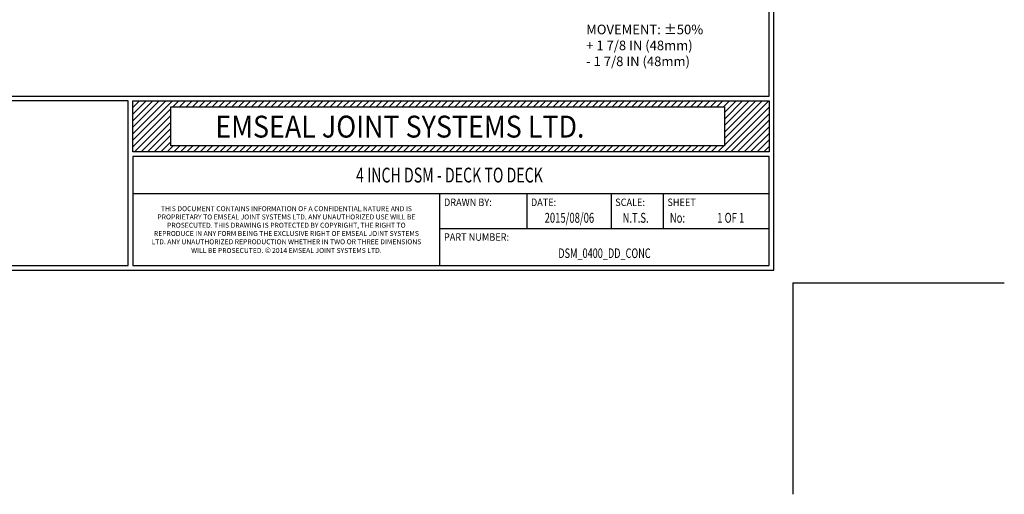
# Model space of a CAD drawing. Extents: x 835 to 2303, y 542 to 568.
# Drawn here: x 844 to 857, y 542 to 548 of the extents above; entities that cross this region are included whole.
import ezdxf
from ezdxf.enums import TextEntityAlignment as Align

# ---------------------------------------------------------------- set-up
doc = ezdxf.new("R2010")
doc.units = 0
doc.header["$LTSCALE"] = 5
doc.header["$MEASUREMENT"] = 0
doc.layers.get('0').update_dxf_attribs({"linetype": 'CONTINUOUS'})
doc.layers.get('DEFPOINTS').update_dxf_attribs({"linetype": 'CONTINUOUS'})
for name, color, linetype, lineweight in [('TBLOCK-T1', 7, 'CONTINUOUS', 15), ('TBLOCK-T2', 7, 'CONTINUOUS', 18), ('TBLOCK-T3', 241, 'CONTINUOUS', 20), ('TBLOCK-T5', 111, 'CONTINUOUS', 30), ('TEXT - 4', 241, 'CONTINUOUS', 25)]:
    doc.layers.add(name, color=color, linetype=linetype, lineweight=lineweight)
doc.styles.add('ROMANC', font='ROMANC.shx', dxfattribs={"width": 0.7, "height": 3.2})
doc.styles.add('ROMANS', font='romans', dxfattribs={"width": 0.9})
doc.styles.add('ROMANT', font='ROMANT.shx', dxfattribs={"width": 0.9, "height": 6.3})

# ---------------------------------------------------------------- blocks, each defined once
blk = doc.blocks.new('*X19')
at = {"color": 0}
for p, q in [((136.3, 33.06), (144.79, 41.56)), ((136.3, 34.47), (143.38, 41.56)), ((136.3, 35.89), (141.97, 41.56)), ((136.3, 37.3), (140.55, 41.56)), ((136.3, 38.71), (139.14, 41.56)), ((136.3, 40.13), (137.72, 41.56)), ((136.3, 41.54), (136.31, 41.56)), ((144.91, 40.26), (146.21, 41.56)), ((146.32, 40.26), (147.62, 41.56)), ((147.74, 40.26), (149.04, 41.56)), ((149.15, 40.26), (150.45, 41.56)), ((150.56, 40.26), (151.86, 41.56)), ((151.98, 40.26), (153.28, 41.56)), ((153.39, 40.26), (154.69, 41.56)), ((154.81, 40.26), (156.11, 41.56)), ((156.22, 40.26), (157.52, 41.56)), ((157.64, 40.26), (158.94, 41.56)), ((159.05, 40.26), (160.35, 41.56)), ((160.46, 40.26), (161.76, 41.56)), ((161.88, 40.26), (163.18, 41.56)), ((163.29, 40.26), (164.59, 41.56)), ((164.71, 40.26), (166.01, 41.56)), ((166.12, 40.26), (167.42, 41.56)), ((167.54, 40.26), (168.84, 41.56)), ((168.95, 40.26), (170.25, 41.56)), ((170.36, 40.26), (171.66, 41.56)), ((171.78, 40.26), (173.08, 41.56)), ((173.19, 40.26), (174.49, 41.56)), ((174.61, 40.26), (175.91, 41.56)), ((176.02, 40.26), (177.32, 41.56)), ((177.43, 40.26), (178.73, 41.56)), ((178.85, 40.26), (180.15, 41.56)), ((180.26, 40.26), (181.56, 41.56)), ((181.68, 40.26), (182.98, 41.56)), ((183.09, 40.26), (184.39, 41.56)), ((184.51, 40.26), (185.81, 41.56)), ((185.92, 40.26), (187.22, 41.56)), ((187.33, 40.26), (188.63, 41.56)), ((188.75, 40.26), (190.05, 41.56)), ((190.16, 40.26), (191.46, 41.56)), ((191.58, 40.26), (192.88, 41.56)), ((192.99, 40.26), (194.29, 41.56)), ((194.41, 40.26), (195.71, 41.56)), ((195.82, 40.26), (197.12, 41.56)), ((197.23, 40.26), (198.53, 41.56)), ((198.65, 40.26), (199.95, 41.56)), ((200.06, 40.26), (201.36, 41.56)), ((201.48, 40.26), (202.78, 41.56)), ((202.89, 40.26), (204.19, 41.56)), ((204.3, 40.26), (205.6, 41.56)), ((205.72, 40.26), (207.02, 41.56)), ((207.13, 40.26), (208.43, 41.56)), ((208.55, 40.26), (209.85, 41.56)), ((209.96, 40.26), (211.26, 41.56)), ((211.38, 40.26), (212.68, 41.56)), ((212.79, 40.26), (214.09, 41.56)), ((214.2, 40.26), (215.5, 41.56)), ((215.62, 40.26), (216.92, 41.56)), ((217.03, 40.26), (218.33, 41.56)), ((218.45, 40.26), (219.75, 41.56)), ((219.86, 40.26), (221.16, 41.56)), ((221.28, 40.26), (222.58, 41.56)), ((222.69, 40.26), (223.99, 41.56)), ((224.1, 40.26), (225.4, 41.56)), ((225.52, 40.26), (226.82, 41.56)), ((226.93, 40.26), (228.23, 41.56)), ((228.35, 40.26), (229.65, 41.56)), ((229.76, 40.26), (231.06, 41.56)), ((231.17, 40.26), (232.47, 41.56)), ((232.59, 40.26), (233.89, 41.56)), ((234, 40.26), (235.3, 41.56)), ((235.42, 40.26), (236.72, 41.56)), ((236.83, 40.26), (238.13, 41.56)), ((238.25, 40.26), (239.55, 41.56)), ((239.66, 40.26), (240.96, 41.56)), ((241.07, 40.26), (242.37, 41.56)), ((242.49, 40.26), (243.79, 41.56)), ((243.9, 40.26), (245.2, 41.56)), ((245.32, 40.26), (246.62, 41.56)), ((246.73, 40.26), (248.03, 41.56)), ((248.15, 40.26), (249.45, 41.56)), ((249.56, 40.26), (250.86, 41.56)), ((250.97, 40.26), (252.27, 41.56)), ((252.39, 40.26), (253.69, 41.56)), ((253.8, 40.26), (255.1, 41.56)), ((255.22, 40.26), (256.52, 41.56)), ((256.63, 40.26), (257.93, 41.56)), ((258.04, 40.26), (259.34, 41.56)), ((259.46, 40.26), (260.76, 41.56)), ((260.87, 40.26), (262.17, 41.56)), ((262.29, 40.26), (263.59, 41.56)), ((263.7, 40.26), (265, 41.56)), ((263.94, 39.08), (266.42, 41.56)), ((263.94, 37.66), (267.83, 41.56)), ((263.94, 36.25), (269.24, 41.56)), ((263.94, 34.83), (270.66, 41.56)), ((263.94, 33.42), (272.07, 41.56)), ((263.94, 32), (273.49, 41.56)), ((136.3, 31.64), (144.47, 39.82)), ((136.62, 30.56), (144.47, 38.41)), ((263.9, 30.56), (273.55, 40.2)), ((265.32, 30.56), (273.55, 38.79)), ((138.04, 30.56), (144.47, 36.99)), ((266.73, 30.56), (273.55, 37.38)), ((139.45, 30.56), (144.47, 35.58)), ((140.86, 30.56), (144.47, 34.16)), ((268.14, 30.56), (273.55, 35.96)), ((269.56, 30.56), (273.55, 34.55)), ((142.28, 30.56), (144.47, 32.75)), ((270.97, 30.56), (273.55, 33.13)), ((143.69, 30.56), (144.99, 31.86)), ((145.11, 30.56), (146.41, 31.86)), ((146.52, 30.56), (147.82, 31.86)), ((147.94, 30.56), (149.24, 31.86)), ((149.35, 30.56), (150.65, 31.86)), ((150.76, 30.56), (152.06, 31.86)), ((152.18, 30.56), (153.48, 31.86)), ((153.59, 30.56), (154.89, 31.86)), ((155.01, 30.56), (156.31, 31.86)), ((156.42, 30.56), (157.72, 31.86)), ((157.84, 30.56), (159.14, 31.86)), ((159.25, 30.56), (160.55, 31.86)), ((160.66, 30.56), (161.96, 31.86)), ((162.08, 30.56), (163.38, 31.86)), ((163.49, 30.56), (164.79, 31.86)), ((164.91, 30.56), (166.21, 31.86)), ((166.32, 30.56), (167.62, 31.86)), ((167.73, 30.56), (169.03, 31.86)), ((169.15, 30.56), (170.45, 31.86)), ((170.56, 30.56), (171.86, 31.86)), ((171.98, 30.56), (173.28, 31.86)), ((173.39, 30.56), (174.69, 31.86)), ((174.81, 30.56), (176.11, 31.86)), ((176.22, 30.56), (177.52, 31.86)), ((177.63, 30.56), (178.93, 31.86)), ((179.05, 30.56), (180.35, 31.86)), ((180.46, 30.56), (181.76, 31.86)), ((181.88, 30.56), (183.18, 31.86)), ((183.29, 30.56), (184.59, 31.86)), ((184.71, 30.56), (186.01, 31.86)), ((186.12, 30.56), (187.42, 31.86)), ((187.53, 30.56), (188.83, 31.86)), ((188.95, 30.56), (190.25, 31.86)), ((190.36, 30.56), (191.66, 31.86)), ((191.78, 30.56), (193.08, 31.86)), ((193.19, 30.56), (194.49, 31.86)), ((194.6, 30.56), (195.9, 31.86)), ((196.02, 30.56), (197.32, 31.86)), ((197.43, 30.56), (198.73, 31.86)), ((198.85, 30.56), (200.15, 31.86)), ((200.26, 30.56), (201.56, 31.86)), ((201.68, 30.56), (202.98, 31.86)), ((203.09, 30.56), (204.39, 31.86)), ((204.5, 30.56), (205.8, 31.86)), ((205.92, 30.56), (207.22, 31.86)), ((207.33, 30.56), (208.63, 31.86)), ((208.75, 30.56), (210.05, 31.86)), ((210.16, 30.56), (211.46, 31.86)), ((211.58, 30.56), (212.88, 31.86)), ((212.99, 30.56), (214.29, 31.86)), ((214.4, 30.56), (215.7, 31.86)), ((215.82, 30.56), (217.12, 31.86)), ((217.23, 30.56), (218.53, 31.86)), ((218.65, 30.56), (219.95, 31.86)), ((220.06, 30.56), (221.36, 31.86)), ((221.47, 30.56), (222.77, 31.86)), ((222.89, 30.56), (224.19, 31.86)), ((224.3, 30.56), (225.6, 31.86)), ((225.72, 30.56), (227.02, 31.86)), ((227.13, 30.56), (228.43, 31.86)), ((228.55, 30.56), (229.85, 31.86)), ((229.96, 30.56), (231.26, 31.86)), ((231.37, 30.56), (232.67, 31.86)), ((232.79, 30.56), (234.09, 31.86)), ((234.2, 30.56), (235.5, 31.86)), ((235.62, 30.56), (236.92, 31.86)), ((237.03, 30.56), (238.33, 31.86)), ((238.45, 30.56), (239.75, 31.86)), ((239.86, 30.56), (241.16, 31.86)), ((241.27, 30.56), (242.57, 31.86)), ((242.69, 30.56), (243.99, 31.86)), ((244.1, 30.56), (245.4, 31.86)), ((245.52, 30.56), (246.82, 31.86)), ((246.93, 30.56), (248.23, 31.86)), ((248.34, 30.56), (249.64, 31.86)), ((249.76, 30.56), (251.06, 31.86)), ((251.17, 30.56), (252.47, 31.86)), ((252.59, 30.56), (253.89, 31.86)), ((254, 30.56), (255.3, 31.86)), ((255.42, 30.56), (256.72, 31.86)), ((256.83, 30.56), (258.13, 31.86)), ((258.24, 30.56), (259.54, 31.86)), ((259.66, 30.56), (260.96, 31.86)), ((261.07, 30.56), (262.37, 31.86)), ((262.49, 30.56), (263.79, 31.86)), ((272.39, 30.56), (273.55, 31.72))]:
    blk.add_line(p, q, dxfattribs=at)

msp = doc.modelspace()

# ---------------------------------------------------------------- linework, layer by layer
at = {"layer": 'DEFPOINTS'}
for q in [(854.18933, 541.67518), (856.84504, 544.33089)]:
    msp.add_line((854.18933, 544.33089), q, dxfattribs=at)
at = {"layer": 'TBLOCK-T5'}
for p, q in [((853.95142, 544.4895), (853.95142, 556.54751)), ((845.90824, 545.45115), (853.89324, 545.45115)), ((849.75969, 544.54768), (849.75969, 545.45115)), ((850.85082, 545.45115), (850.85082, 545.01482)), ((851.90914, 545.45115), (851.90914, 545.01482)), ((852.56429, 545.45115), (852.56429, 545.01482)), ((849.75969, 545.01482), (853.89324, 545.01482)), ((837.92081, 544.4895), (853.95142, 544.4895))]:
    msp.add_line(p, q, dxfattribs=at)
for points in [[(853.89324, 546.67286), (853.89324, 556.48933), (837.97899, 556.48933), (837.97899, 546.67286)], [(845.85006, 544.54768), (845.85006, 546.61469), (837.97899, 546.61469), (837.97899, 544.54768)], [(853.89324, 545.97474), (845.90824, 545.97474), (845.90824, 546.61469), (853.89324, 546.61469)], [(853.33395, 546.05037), (846.3839, 546.05037), (846.3839, 546.53906), (853.33395, 546.53906)], [(853.89324, 545.91656), (845.90824, 545.91656), (845.90824, 544.54768), (853.89324, 544.54768)]]:
    msp.add_lwpolyline(points, close=True, dxfattribs=at)

# ---------------------------------------------------------------- block references
at = {"layer": 'TBLOCK-T5', "xscale": 0.05817695673583943, "yscale": 0.05817695673583943, "zscale": 0.05817695673583943}
msp.add_blockref('*X19', (837.97899, 544.19709), dxfattribs=at)

# ---------------------------------------------------------------- texts
at = {"layer": 'TBLOCK-T1', "insert": (847.83396, 544.99941), "char_height": 0.06231528, "width": 3.4738507, "attachment_point": 5, "style": 'ROMANS'}
msp.add_mtext('THIS DOCUMENT CONTAINS INFORMATION OF A CONFIDENTIAL NATURE AND IS PROPRIETARY TO EMSEAL JOINT SYSTEMS LTD. ANY UNAUTHORIZED USE WILL BE PROSECUTED. THIS DRAWING IS PROTECTED BY COPYRIGHT, THE RIGHT TO REPRODUCE IN ANY FORM BEING THE EXCLUSIVE RIGHT OF EMSEAL JOINT SYSTEMS LTD. ANY UNAUTHORIZED REPRODUCTION WHETHER IN TWO OR THREE DIMENSIONS WILL BE PROSECUTED. {\\fArial|b0|i0|c0|p34;\\H1.0833x;©\\fMS Shell Dlg 2|b0|i0|c0|p0;\\H0.65385x; \\Fromans|c0;\\H1.4118x;2014 EMSEAL JOINT SYSTEMS LTD.}', dxfattribs=at)
at = {"layer": 'TBLOCK-T2', "style": 'ROMANS', "width": 0.9}
for s, height, p in [('DRAWN BY:', 0.093473, (849.81212, 545.29538)), ('DATE:', 0.093473, (850.90326, 545.29538)), ('SCALE:', 0.093473, (851.96158, 545.29538)), ('SHEET ', 0.093473, (852.61673, 545.29538)), ('PART NUMBER:', 0.0934729, (849.81212, 544.85906))]:
    msp.add_text(s, height=height, dxfattribs=at).set_placement(p)
at = {"layer": 'TBLOCK-T3', "style": 'ROMANC', "width": 0.7}
for s, height, p in [('4 INCH DSM - DECK TO DECK ', 0.1861663, (849.90074, 545.68386)), ('DSM_0400_DD_CONC', 0.12, (851.82646, 544.70258))]:
    msp.add_text(s, height=height, dxfattribs=at).set_placement(p, align=Align.MIDDLE_CENTER)
for s, p in [('2015/08/06', (851.38604, 545.08508)), ('1 OF 1', (853.41156, 545.08508))]:
    msp.add_text(s, height=0.124631, dxfattribs=at).set_placement(p, align=Align.CENTER)
for s, p in [('N.T.S.', (852.05337, 545.08508)), ('No:', (852.64662, 545.08508))]:
    msp.add_text(s, height=0.124631, dxfattribs=at).set_placement(p)
at = {"layer": 'TBLOCK-T5', "style": 'ROMANT', "width": 0.9}
msp.add_text('EMSEAL JOINT SYSTEMS LTD.', height=0.2748861, dxfattribs=at).set_placement((846.94217, 546.15489))
at = {"layer": 'TEXT - 4', "insert": (851.59737, 547.57229), "char_height": 0.12, "attachment_point": 1, "style": 'ROMANS'}
msp.add_mtext('MOVEMENT: %%P50% \\P+ 1 7/8 IN (48mm)\\P- 1 7/8 IN (48mm)', dxfattribs=at)

doc.saveas('drawing.dxf')
